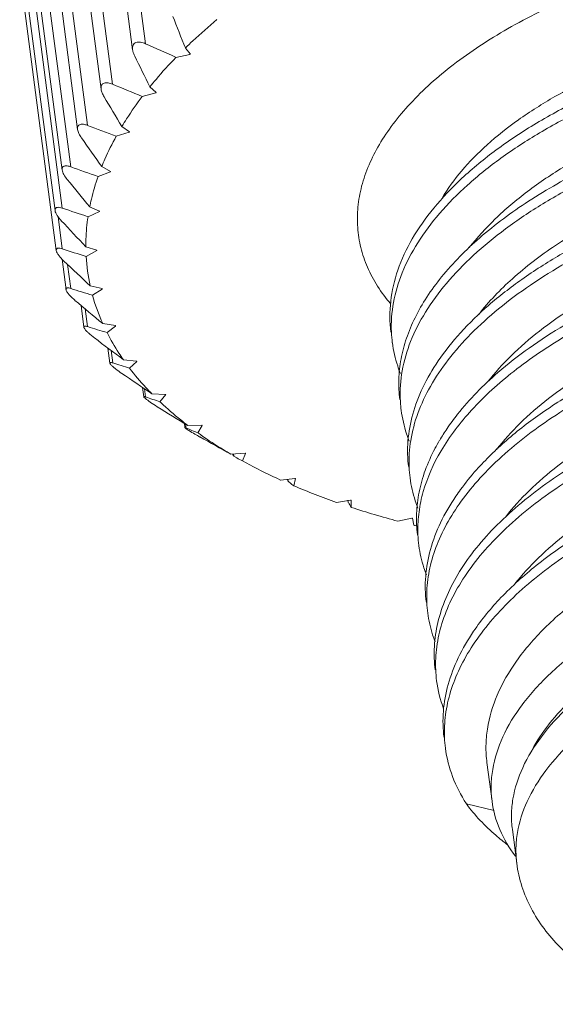
# Model space of a CAD drawing. Units: inches. Extents: x 86 to 383, y 40 to 250.
# Drawn here: x 130 to 136, y 72 to 84 of the extents above; entities that cross this region are included whole.
import ezdxf

# ---------------------------------------------------------------- set-up
doc = ezdxf.new("R2010")
doc.units = ezdxf.units.IN
doc.header["$MEASUREMENT"] = 0
doc.layers.add('M12-BO-20-SHDXF_CONTINUOUS_LINE', color=7, linetype='Continuous')
doc.layers.add('M12-M05A-P_DXF_CONTINUOUS_LINE', color=7, linetype='Continuous')

msp = doc.modelspace()

# ---------------------------------------------------------------- linework, layer by layer
at = {"layer": 'M12-BO-20-SHDXF_CONTINUOUS_LINE', "color": 7, "linetype": 'Continuous', "lineweight": 9}
for p, q in [((130.762, 87.669), (131.229, 84.102)), ((131.064, 84.024), (130.608, 87.507)), ((130.342, 87.155), (130.809, 83.587)), ((130.664, 83.522), (130.21, 86.989)), ((130.023, 86.63), (130.49, 83.063)), ((130.363, 83.011), (129.911, 86.462)), ((129.809, 86.102), (130.276, 82.534)), ((130.167, 82.492), (129.716, 85.937)), ((129.701, 85.576), (130.168, 82.008)), ((130.076, 81.976), (129.626, 85.416)), ((130.092, 81.468), (129.643, 84.903)), ((131.799, 83.969), (131.736, 84.048)), ((131.616, 83.929), (131.794, 83.964)), ((131.793, 83.969), (131.794, 83.964)), ((131.799, 83.969), (131.794, 83.964)), ((131.364, 83.481), (131.283, 83.554)), ((131.187, 83.431), (131.36, 83.476)), ((131.364, 83.481), (131.36, 83.476)), ((131.36, 83.48), (131.36, 83.476)), ((131.024, 82.981), (130.927, 83.049)), ((130.855, 82.924), (131.021, 82.976)), ((131.021, 82.981), (131.021, 82.976)), ((131.024, 82.981), (131.021, 82.976)), ((130.784, 82.476), (130.671, 82.537)), ((130.624, 82.411), (130.782, 82.471)), ((130.781, 82.476), (130.782, 82.471)), ((130.784, 82.476), (130.782, 82.471)), ((130.496, 81.899), (130.643, 81.966)), ((130.644, 81.971), (130.517, 82.024)), ((130.643, 81.971), (130.643, 81.966)), ((130.114, 81.9), (130.168, 81.49)), ((130.608, 81.472), (130.468, 81.516)), ((130.472, 81.393), (130.608, 81.467)), ((130.607, 81.472), (130.608, 81.467)), ((130.216, 80.969), (130.165, 81.36)), ((130.236, 81.29), (130.276, 80.985)), ((130.675, 80.983), (130.524, 81.019)), ((130.553, 80.899), (130.676, 80.978)), ((130.444, 80.49), (130.407, 80.769)), ((130.461, 80.724), (130.491, 80.499)), ((130.845, 80.511), (130.684, 80.537)), ((130.739, 80.422), (130.847, 80.506)), ((130.775, 80.035), (130.75, 80.224)), ((130.789, 80.195), (130.81, 80.037)), ((131.115, 80.06), (130.947, 80.077)), ((131.026, 79.968), (131.118, 80.056)), ((131.115, 80.06), (131.118, 80.056)), ((131.205, 79.605), (131.19, 79.723)), ((131.216, 79.705), (131.23, 79.605)), ((131.484, 79.636), (131.309, 79.643)), ((131.412, 79.541), (131.488, 79.632)), ((131.423, 79.531), (131.412, 79.541)), ((131.484, 79.636), (131.488, 79.632)), ((131.73, 79.209), (131.723, 79.267)), ((131.739, 79.257), (131.746, 79.207)), ((131.946, 79.242), (131.767, 79.24)), ((131.893, 79.147), (131.951, 79.239)), ((131.946, 79.242), (131.951, 79.239)), ((132.497, 78.885), (132.316, 78.873)), ((132.344, 78.851), (132.34, 78.876)), ((132.352, 78.847), (132.344, 78.852)), ((132.348, 78.877), (132.352, 78.847)), ((132.352, 78.847), (132.391, 78.826)), ((132.463, 78.788), (132.503, 78.881)), ((132.555, 78.739), (132.463, 78.788)), ((132.497, 78.885), (132.503, 78.881)), ((134.584, 78.708), (134.584, 78.711)), ((133.13, 78.566), (132.949, 78.544)), ((133.039, 78.532), (133.036, 78.556)), ((133.039, 78.556), (133.043, 78.529)), ((133.039, 78.534), (133.043, 78.529)), ((133.117, 78.471), (133.137, 78.563)), ((133.13, 78.566), (133.137, 78.563)), ((133.84, 78.29), (133.66, 78.259)), ((133.809, 78.259), (133.806, 78.286)), ((133.806, 78.286), (133.81, 78.258)), ((133.84, 78.29), (133.847, 78.288)), ((133.846, 78.196), (133.847, 78.288)), ((133.81, 78.258), (133.809, 78.26)), ((134.617, 78.06), (134.442, 78.02)), ((134.617, 78.06), (134.626, 78.058)), ((134.643, 77.969), (134.626, 78.058)), ((135.575, 74.946), (135.64, 74.452)), ((135.313, 74.42), (135.669, 74.333))]:
    msp.add_line(p, q, dxfattribs=at)
for centre, radius, start, end in [((282.532, 143.693), 162.164, 201.42735, 201.58021), ((149.72, 125.01), 44.893, 245.6758, 246.2177), ((242.546, 138.773), 124.211, 206.19348, 206.39492), ((146.558, 121.359), 40.924, 247.366, 247.9386), ((219.326, 136.16), 103.127, 210.75278, 210.99805), ((143.754, 117.363), 36.776, 248.8588, 249.4672), ((204.785, 135.126), 90.876, 215.07701, 215.35853), ((141.317, 113.105), 32.503, 250.1417, 250.7928), ((193.841, 134.152), 82.019, 219.14584, 219.46124), ((139.252, 108.68), 28.176, 251.1916, 251.8942), ((133.198, 81.525), 2.592, 170.0782, 170.1944), ((185.56, 133.428), 75.697, 222.95273, 223.29786), ((137.559, 104.196), 23.879, 251.9692, 252.735), ((132.969, 81.545), 2.362, 181.7788, 181.9024), ((178.988, 132.753), 70.889, 226.49804, 226.86944), ((132.843, 81.53), 2.375, 183.3126, 192.4393), ((136.231, 99.768), 19.705, 252.4105, 253.2551), ((132.977, 81.55), 2.37, 193.8426, 193.9659), ((173.569, 131.978), 66.973, 229.78782, 230.18287), ((132.981, 81.57), 2.519, 195.4476, 204.2066), ((135.251, 95.513), 15.751, 252.41, 253.3549), ((133.207, 81.638), 2.617, 205.4993, 205.6147), ((135.954, 80.501), 1.597, 182.6112, 187.4559), ((168.969, 130.993), 63.546, 232.83181, 233.2487), ((134.596, 91.548), 12.118, 251.7902, 252.865), ((164.98, 129.712), 60.337, 235.64154, 236.07931), ((134.239, 87.981), 8.901, 250.2372, 251.4835), ((136.072, 79.64), 1.601, 182.594, 183.5989), ((136.066, 79.639), 1.596, 183.5989, 187.4589), ((161.473, 128.074), 57.16, 238.2289, 238.6875), ((134.176, 84.979), 6.263, 247.1692, 248.6266), ((134.911, 83.359), 5.181, 234.3809, 234.9709), ((137.325, 77.664), 2.73, 145.7767, 149.4614), ((134.767, 84.152), 5.805, 239.9009, 240.6425), ((158.372, 126.045), 53.89, 240.6051, 241.085), ((137.136, 77.775), 2.512, 149.4547, 152.2586), ((134.262, 82.34), 3.982, 241.966, 243.1373), ((135.957, 85.147), 7.256, 242.0349, 245.5074), ((136.181, 78.779), 1.598, 182.5267, 187.4566), ((134.896, 80.764), 2.903, 230.3343, 230.9678), ((134.745, 80.577), 2.663, 230.964, 232.3007), ((136.503, 86.39), 8.613, 246.8449, 250.7274), ((136.29, 79.654), 2.845, 209.3797, 210.8097), ((137.161, 88.325), 10.657, 251.8773, 255.2191), ((137.44, 89.388), 11.756, 256.2362, 256.4342), ((136.304, 77.918), 1.609, 181.2656, 182.5357), ((136.295, 77.918), 1.6, 182.5348, 187.4562), ((136.421, 77.057), 1.613, 180.0989, 182.5379), ((136.408, 77.057), 1.6, 182.5383, 187.4544), ((136.521, 76.196), 1.6, 182.5444, 187.453), ((136.549, 76.202), 1.629, 187.5334, 200.5103), ((136.633, 75.335), 1.6, 182.5478, 187.4511)]:
    msp.add_arc(centre, radius, start, end, dxfattribs=at)
for points, knots in [([(134.352, 80.786), (134.29, 80.858), (134.179, 81.008), (134.049, 81.25), (133.963, 81.502), (133.922, 81.761), (133.926, 82.025), (133.992, 82.39), (134.151, 82.749), (134.381, 83.089), (134.681, 83.445), (135.159, 83.868), (135.852, 84.32), (136.662, 84.72), (137.567, 85.056), (138.542, 85.321), (139.56, 85.505), (140.591, 85.604), (141.607, 85.614), (142.579, 85.537), (143.479, 85.373), (144.042, 85.202), (144.304, 85.1)], [0, 0, 0, 0, 0.021736, 0.042432, 0.062438, 0.08216, 0.102028, 0.122461, 0.166324, 0.190379, 0.216032, 0.272344, 0.335311, 0.404268, 0.478099, 0.555389, 0.634529, 0.713816, 0.791539, 0.866069, 0.935946, 1, 1, 1, 1]), ([(135.005, 82.136), (135.076, 82.258), (135.252, 82.499), (135.581, 82.832), (135.982, 83.148), (136.448, 83.443), (136.974, 83.711), (137.549, 83.95), (138.166, 84.155), (139.036, 84.381), (140.156, 84.558), (141.283, 84.596), (142.155, 84.535), (142.769, 84.448), (143.34, 84.318), (143.7, 84.201), (143.87, 84.135)], [0, 0, 0, 0, 0.044024, 0.092479, 0.145501, 0.202935, 0.264404, 0.329365, 0.397149, 0.466995, 0.609479, 0.750026, 0.817508, 0.882075, 0.94309, 1, 1, 1, 1]), ([(131.736, 84.048), (131.767, 84.079), (131.898, 84.204), (132.033, 84.323), (132.138, 84.41)], [0, 0, 0, 0, 0.244755, 1, 1, 1, 1]), ([(131.229, 84.102), (131.208, 84.111), (131.177, 84.122), (131.135, 84.125), (131.107, 84.12), (131.083, 84.106), (131.068, 84.083), (131.062, 84.056), (131.063, 84.036), (131.064, 84.026)], [0, 0, 0, 0, 0.28638, 0.415765, 0.533598, 0.64306, 0.752156, 0.869977, 1, 1, 1, 1]), ([(131.064, 84.026), (131.065, 84.019), (131.07, 83.992), (131.081, 83.965), (131.09, 83.946)], [0, 0, 0, 0, 0.237455, 1, 1, 1, 1]), ([(131.283, 83.554), (131.309, 83.586), (131.416, 83.715), (131.528, 83.838), (131.616, 83.929)], [0, 0, 0, 0, 0.244467, 1, 1, 1, 1]), ([(130.809, 83.587), (130.791, 83.595), (130.763, 83.604), (130.726, 83.606), (130.702, 83.602), (130.681, 83.591), (130.667, 83.573), (130.662, 83.549), (130.662, 83.532), (130.663, 83.524)], [0, 0, 0, 0, 0.292688, 0.423259, 0.540981, 0.648847, 0.754962, 0.870302, 1, 1, 1, 1]), ([(130.663, 83.524), (130.665, 83.507), (130.676, 83.474), (130.691, 83.443), (130.701, 83.428)], [0, 0, 0, 0, 0.475572, 1, 1, 1, 1]), ([(130.927, 83.049), (130.947, 83.081), (131.028, 83.212), (131.117, 83.339), (131.187, 83.431)], [0, 0, 0, 0, 0.244485, 1, 1, 1, 1]), ([(134.472, 79.567), (134.466, 79.691), (134.484, 79.945), (134.596, 80.324), (134.789, 80.699), (135.06, 81.066), (135.405, 81.421), (135.818, 81.759), (136.293, 82.076), (136.825, 82.369), (137.406, 82.634), (138.246, 82.948), (139.36, 83.245), (140.731, 83.444), (141.656, 83.469), (142.11, 83.451)], [0, 0, 0, 0, 0.039855, 0.081687, 0.126621, 0.175415, 0.228468, 0.285871, 0.347477, 0.41295, 0.481802, 0.553435, 0.702173, 0.853158, 1, 1, 1, 1]), ([(134.353, 80.43), (134.336, 80.559), (134.335, 80.829), (134.43, 81.233), (134.619, 81.635), (134.898, 82.027), (135.26, 82.407), (135.7, 82.767), (136.211, 83.104), (136.583, 83.304), (136.779, 83.399)], [0, 0, 0, 0, 0.096099, 0.196263, 0.303861, 0.421199, 0.549512, 0.689099, 0.839611, 1, 1, 1, 1]), ([(134.359, 80.428), (134.353, 80.554), (134.373, 80.814), (134.489, 81.2), (134.69, 81.583), (134.972, 81.956), (135.33, 82.317), (135.759, 82.66), (136.252, 82.98), (136.609, 83.172), (136.797, 83.263)], [0, 0, 0, 0, 0.095967, 0.196846, 0.305432, 0.423577, 0.552221, 0.691524, 0.841117, 1, 1, 1, 1]), ([(134.466, 79.569), (134.455, 79.654), (134.446, 79.828), (134.475, 80.091), (134.546, 80.356), (134.657, 80.62), (134.808, 80.882), (135.068, 81.236), (135.491, 81.662), (136.115, 82.123), (136.854, 82.537), (137.687, 82.895), (138.279, 83.087), (138.586, 83.172)], [0, 0, 0, 0, 0.043759, 0.088346, 0.13452, 0.182924, 0.234061, 0.288283, 0.406625, 0.538483, 0.682812, 0.837565, 1, 1, 1, 1]), ([(130.49, 83.063), (130.474, 83.069), (130.45, 83.076), (130.418, 83.078), (130.397, 83.076), (130.379, 83.067), (130.367, 83.052), (130.362, 83.033), (130.362, 83.018), (130.363, 83.011)], [0, 0, 0, 0, 0.299963, 0.432044, 0.549995, 0.656322, 0.7594, 0.871333, 1, 1, 1, 1]), ([(130.363, 83.011), (130.366, 82.992), (130.38, 82.954), (130.401, 82.919), (130.413, 82.901)], [0, 0, 0, 0, 0.465443, 1, 1, 1, 1]), ([(130.671, 82.537), (130.684, 82.569), (130.739, 82.701), (130.803, 82.829), (130.855, 82.924)], [0, 0, 0, 0, 0.24499, 1, 1, 1, 1]), ([(135.35, 81.505), (135.451, 81.634), (135.684, 81.889), (136.096, 82.236), (136.579, 82.56), (136.932, 82.751), (137.118, 82.842)], [0, 0, 0, 0, 0.220418, 0.461146, 0.721623, 1, 1, 1, 1]), ([(130.276, 82.534), (130.262, 82.539), (130.241, 82.546), (130.213, 82.548), (130.196, 82.545), (130.181, 82.539), (130.166, 82.523), (130.165, 82.505), (130.167, 82.494)], [0, 0, 0, 0, 0.309515, 0.444017, 0.563014, 0.668408, 0.768647, 1, 1, 1, 1]), ([(134.584, 78.711), (134.58, 78.824), (134.595, 79.057), (134.688, 79.405), (134.851, 79.75), (135.081, 80.09), (135.374, 80.42), (135.727, 80.738), (136.135, 81.041), (136.763, 81.428), (137.656, 81.847), (138.829, 82.229), (140.076, 82.487), (140.931, 82.571), (141.358, 82.588)], [0, 0, 0, 0, 0.040389, 0.082539, 0.12745, 0.175832, 0.228103, 0.284428, 0.344764, 0.408899, 0.546996, 0.694916, 0.847725, 1, 1, 1, 1]), ([(130.167, 82.494), (130.168, 82.484), (130.174, 82.464), (130.194, 82.422), (130.215, 82.393), (130.231, 82.373)], [0, 0, 0, 0, 0.210416, 0.454271, 1, 1, 1, 1]), ([(130.517, 82.024), (130.524, 82.056), (130.552, 82.187), (130.59, 82.316), (130.624, 82.411)], [0, 0, 0, 0, 0.246155, 1, 1, 1, 1]), ([(134.955, 80.061), (135.041, 80.188), (135.241, 80.438), (135.6, 80.785), (136.026, 81.115), (136.511, 81.424), (137.05, 81.708), (137.843, 82.054), (138.475, 82.256), (138.909, 82.367)], [0, 0, 0, 0, 0.098452, 0.20532, 0.320648, 0.444048, 0.574791, 0.71188, 1, 1, 1, 1]), ([(135.472, 80.655), (135.6, 80.819), (135.906, 81.137), (136.457, 81.557), (137.111, 81.937), (137.59, 82.152), (137.843, 82.251)], [0, 0, 0, 0, 0.215577, 0.455507, 0.718136, 1, 1, 1, 1]), ([(135.584, 79.794), (135.676, 79.911), (135.885, 80.141), (136.25, 80.457), (136.675, 80.756), (137.154, 81.032), (137.679, 81.283), (138.443, 81.583), (139.462, 81.871), (140.722, 82.071), (141.776, 82.113), (142.588, 82.067), (143.158, 81.995), (143.689, 81.885), (144.026, 81.786), (144.185, 81.729)], [0, 0, 0, 0, 0.048215, 0.100469, 0.156673, 0.216548, 0.279667, 0.345492, 0.482635, 0.622425, 0.758872, 0.824068, 0.886342, 0.94515, 1, 1, 1, 1]), ([(130.168, 82.008), (130.156, 82.012), (130.138, 82.017), (130.115, 82.019), (130.101, 82.018), (130.089, 82.013), (130.076, 82.001), (130.075, 81.986), (130.076, 81.978)], [0, 0, 0, 0, 0.319692, 0.456744, 0.576792, 0.681253, 0.778112, 1, 1, 1, 1]), ([(130.076, 81.978), (130.078, 81.968), (130.085, 81.946), (130.11, 81.902), (130.137, 81.87), (130.156, 81.849)], [0, 0, 0, 0, 0.197733, 0.440576, 1, 1, 1, 1]), ([(130.468, 81.516), (130.468, 81.548), (130.47, 81.676), (130.481, 81.804), (130.496, 81.899)], [0, 0, 0, 0, 0.248016, 1, 1, 1, 1]), ([(134.991, 78.915), (135.101, 79.102), (135.383, 79.469), (135.926, 79.96), (136.598, 80.411), (137.38, 80.812), (138.25, 81.151), (139.184, 81.42), (140.156, 81.612), (141.139, 81.723), (142.105, 81.75), (143.027, 81.692), (143.879, 81.553), (144.638, 81.337), (145.283, 81.049), (145.727, 80.746), (146, 80.472), (146.159, 80.262), (146.278, 80.041), (146.33, 79.886), (146.348, 79.809)], [0, 0, 0, 0, 0.050379, 0.107027, 0.16988, 0.238266, 0.311096, 0.386988, 0.464383, 0.541628, 0.617066, 0.689118, 0.756373, 0.817694, 0.872354, 0.920222, 0.941846, 0.962148, 0.981413, 1, 1, 1, 1]), ([(135.715, 79.914), (135.842, 80.024), (136.117, 80.238), (136.57, 80.531), (137.07, 80.801), (137.806, 81.134), (138.804, 81.473), (139.638, 81.654), (140.067, 81.723)], [0, 0, 0, 0, 0.10605, 0.219118, 0.338622, 0.463774, 0.726989, 1, 1, 1, 1]), ([(130.168, 81.49), (130.158, 81.493), (130.143, 81.497), (130.124, 81.499), (130.113, 81.498), (130.103, 81.495), (130.093, 81.486), (130.092, 81.475), (130.092, 81.468)], [0, 0, 0, 0, 0.33156, 0.471776, 0.593248, 0.69708, 0.790291, 1, 1, 1, 1]), ([(130.092, 81.468), (130.094, 81.458), (130.103, 81.436), (130.125, 81.403), (130.155, 81.368), (130.178, 81.345), (130.19, 81.334)], [0, 0, 0, 0, 0.182709, 0.424696, 0.703804, 1, 1, 1, 1]), ([(135.697, 78.933), (135.789, 79.05), (135.997, 79.28), (136.363, 79.596), (136.788, 79.895), (137.266, 80.171), (137.792, 80.422), (138.555, 80.722), (139.574, 81.01), (140.835, 81.21), (141.889, 81.252), (142.701, 81.206), (143.271, 81.134), (143.802, 81.024), (144.138, 80.925), (144.298, 80.868)], [0, 0, 0, 0, 0.048227, 0.100477, 0.156681, 0.216557, 0.279676, 0.3455, 0.482643, 0.622431, 0.758876, 0.824071, 0.886344, 0.945152, 1, 1, 1, 1]), ([(130.276, 80.985), (130.268, 80.987), (130.256, 80.991), (130.241, 80.992), (130.23, 80.992), (130.219, 80.988), (130.215, 80.979), (130.215, 80.974), (130.215, 80.971)], [0, 0, 0, 0, 0.345115, 0.48911, 0.612318, 0.801782, 0.891825, 1, 1, 1, 1]), ([(130.215, 80.971), (130.216, 80.967), (130.219, 80.957), (130.231, 80.935), (130.254, 80.906), (130.29, 80.87), (130.316, 80.846), (130.33, 80.834)], [0, 0, 0, 0, 0.072267, 0.166194, 0.407633, 0.694703, 1, 1, 1, 1]), ([(134.808, 77.055), (134.808, 77.153), (134.826, 77.354), (134.906, 77.654), (135.038, 77.952), (135.289, 78.359), (135.734, 78.849), (136.419, 79.375), (137.252, 79.843), (138.202, 80.238), (139.238, 80.548), (140.323, 80.763), (141.419, 80.876), (142.488, 80.884), (143.493, 80.788), (144.269, 80.621), (144.825, 80.435), (145.194, 80.277), (145.522, 80.099), (145.807, 79.901), (146.047, 79.685), (146.238, 79.454), (146.38, 79.209), (146.44, 79.035), (146.461, 78.948)], [0, 0, 0, 0, 0.021186, 0.0432, 0.066433, 0.091178, 0.145819, 0.20776, 0.276479, 0.350744, 0.428852, 0.508811, 0.58849, 0.665757, 0.738615, 0.805354, 0.836038, 0.864781, 0.891542, 0.916354, 0.939329, 0.960688, 0.980762, 1, 1, 1, 1]), ([(135.441, 78.673), (135.56, 78.806), (135.827, 79.067), (136.288, 79.421), (136.818, 79.75), (137.408, 80.05), (138.05, 80.315), (138.969, 80.621), (139.69, 80.783), (140.179, 80.862)], [0, 0, 0, 0, 0.100822, 0.210259, 0.32787, 0.452817, 0.58396, 0.719933, 1, 1, 1, 1]), ([(130.491, 80.499), (130.484, 80.501), (130.473, 80.504), (130.458, 80.506), (130.447, 80.503), (130.443, 80.497), (130.444, 80.493), (130.444, 80.491)], [0, 0, 0, 0, 0.361477, 0.635409, 0.821202, 0.90253, 1, 1, 1, 1]), ([(130.444, 80.491), (130.444, 80.491), (130.444, 80.487), (130.446, 80.484), (130.447, 80.482)], [0, 0, 0, 0, 0.218245, 1, 1, 1, 1]), ([(130.447, 80.482), (130.449, 80.478), (130.454, 80.469), (130.47, 80.448), (130.497, 80.421), (130.535, 80.388), (130.563, 80.366), (130.577, 80.355)], [0, 0, 0, 0, 0.076877, 0.175097, 0.420102, 0.70355, 1, 1, 1, 1]), ([(130.947, 80.077), (130.927, 80.105), (130.852, 80.216), (130.784, 80.333), (130.739, 80.422)], [0, 0, 0, 0, 0.2543, 1, 1, 1, 1]), ([(134.473, 79.903), (134.461, 79.934), (134.415, 80.061), (134.384, 80.193), (134.371, 80.293)], [0, 0, 0, 0, 0.252762, 1, 1, 1, 1]), ([(135.814, 78.077), (135.906, 78.194), (136.115, 78.423), (136.481, 78.739), (136.906, 79.037), (137.385, 79.313), (137.91, 79.564), (138.673, 79.863), (139.692, 80.15), (140.951, 80.349), (142.004, 80.391), (142.815, 80.345), (143.384, 80.272), (143.915, 80.163), (144.251, 80.064), (144.41, 80.007)], [0, 0, 0, 0, 0.048262, 0.100559, 0.156799, 0.216701, 0.279838, 0.345671, 0.482804, 0.622557, 0.758957, 0.824128, 0.886378, 0.945166, 1, 1, 1, 1]), ([(130.81, 80.037), (130.805, 80.039), (130.796, 80.041), (130.786, 80.043), (130.78, 80.042), (130.777, 80.041), (130.775, 80.038), (130.775, 80.036), (130.775, 80.035)], [0, 0, 0, 0, 0.379792, 0.662839, 0.766142, 0.847264, 0.917997, 1, 1, 1, 1]), ([(130.775, 80.035), (130.775, 80.032), (130.779, 80.024), (130.784, 80.018), (130.788, 80.014)], [0, 0, 0, 0, 0.385117, 1, 1, 1, 1]), ([(134.579, 78.708), (134.564, 78.818), (134.559, 79.047), (134.621, 79.391), (134.754, 79.735), (134.881, 79.953), (134.955, 80.061)], [0, 0, 0, 0, 0.233062, 0.473433, 0.727476, 1, 1, 1, 1]), ([(130.788, 80.014), (130.795, 80.005), (130.815, 79.987), (130.861, 79.949), (130.9, 79.921), (130.927, 79.902)], [0, 0, 0, 0, 0.195745, 0.444363, 1, 1, 1, 1]), ([(131.309, 79.643), (131.283, 79.669), (131.184, 79.773), (131.091, 79.883), (131.026, 79.968)], [0, 0, 0, 0, 0.255308, 1, 1, 1, 1]), ([(134.917, 76.125), (134.904, 76.224), (134.896, 76.427), (134.943, 76.735), (135.045, 77.044), (135.201, 77.35), (135.41, 77.652), (135.67, 77.946), (135.977, 78.231), (136.459, 78.605), (137.166, 79.029), (138.123, 79.451), (139.177, 79.785), (139.915, 79.94), (140.292, 80.001)], [0, 0, 0, 0, 0.041812, 0.084687, 0.129571, 0.177222, 0.228182, 0.282773, 0.34114, 0.403263, 0.538009, 0.684799, 0.840179, 1, 1, 1, 1]), ([(134.923, 76.125), (134.918, 76.223), (134.928, 76.425), (134.996, 76.726), (135.118, 77.028), (135.356, 77.439), (135.789, 77.936), (136.465, 78.47), (137.292, 78.947), (138.241, 79.351), (139.279, 79.669), (140.37, 79.892), (141.475, 80.012), (142.554, 80.025), (143.569, 79.933), (144.354, 79.768), (144.917, 79.582), (145.29, 79.424), (145.623, 79.245), (145.912, 79.046), (146.154, 78.83), (146.348, 78.597), (146.492, 78.35), (146.553, 78.175), (146.573, 78.087)], [0, 0, 0, 0, 0.02111, 0.042953, 0.065948, 0.090415, 0.144467, 0.205891, 0.274239, 0.348308, 0.426397, 0.506494, 0.586438, 0.664056, 0.737308, 0.804438, 0.835304, 0.864212, 0.891121, 0.916059, 0.939137, 0.960576, 0.980712, 1, 1, 1, 1]), ([(135.067, 79.2), (135.11, 79.262), (135.301, 79.522), (135.529, 79.752), (135.715, 79.914)], [0, 0, 0, 0, 0.234897, 1, 1, 1, 1]), ([(131.23, 79.605), (131.226, 79.606), (131.22, 79.608), (131.213, 79.61), (131.209, 79.61), (131.207, 79.609), (131.205, 79.608), (131.205, 79.607), (131.205, 79.606)], [0, 0, 0, 0, 0.402116, 0.697802, 0.80258, 0.879833, 0.938043, 1, 1, 1, 1]), ([(131.205, 79.606), (131.205, 79.605), (131.207, 79.602), (131.214, 79.594), (131.221, 79.588), (131.226, 79.583)], [0, 0, 0, 0, 0.125433, 0.330869, 1, 1, 1, 1]), ([(131.226, 79.583), (131.235, 79.575), (131.258, 79.558), (131.308, 79.523), (131.349, 79.497), (131.377, 79.479)], [0, 0, 0, 0, 0.20285, 0.453663, 1, 1, 1, 1]), ([(131.767, 79.24), (131.737, 79.263), (131.618, 79.356), (131.505, 79.454), (131.423, 79.531)], [0, 0, 0, 0, 0.25549, 1, 1, 1, 1]), ([(135.931, 77.221), (136.023, 77.338), (136.233, 77.567), (136.599, 77.883), (137.025, 78.18), (137.504, 78.455), (138.029, 78.705), (138.792, 79.004), (139.809, 79.29), (141.068, 79.489), (142.119, 79.53), (142.93, 79.484), (143.498, 79.411), (144.029, 79.302), (144.364, 79.202), (144.523, 79.146)], [0, 0, 0, 0, 0.048312, 0.100654, 0.156931, 0.216861, 0.280016, 0.345857, 0.482978, 0.622695, 0.759044, 0.824189, 0.886415, 0.945182, 1, 1, 1, 1]), ([(134.587, 79.038), (134.574, 79.07), (134.528, 79.198), (134.497, 79.332), (134.484, 79.432)], [0, 0, 0, 0, 0.252813, 1, 1, 1, 1]), ([(131.746, 79.207), (131.742, 79.208), (131.739, 79.21), (131.73, 79.212), (131.73, 79.211)], [0, 0, 0, 0, 0.754095, 1, 1, 1, 1]), ([(131.73, 79.211), (131.73, 79.21), (131.733, 79.207), (131.739, 79.202), (131.748, 79.196), (131.756, 79.191), (131.76, 79.188)], [0, 0, 0, 0, 0.084641, 0.27527, 0.58155, 1, 1, 1, 1]), ([(131.76, 79.188), (131.767, 79.183), (131.799, 79.163), (131.831, 79.144), (131.856, 79.13)], [0, 0, 0, 0, 0.209222, 1, 1, 1, 1]), ([(135.035, 75.264), (135.031, 75.361), (135.04, 75.56), (135.107, 75.858), (135.226, 76.156), (135.459, 76.563), (135.787, 76.945), (136.184, 77.297), (136.663, 77.655), (137.356, 78.061), (138.288, 78.465), (139.31, 78.787), (140.386, 79.015), (141.48, 79.143), (142.552, 79.168), (143.565, 79.088), (144.353, 78.935), (144.922, 78.76), (145.301, 78.61), (145.642, 78.439), (145.941, 78.248), (146.195, 78.039), (146.403, 77.814), (146.562, 77.574), (146.635, 77.402), (146.661, 77.316)], [0, 0, 0, 0, 0.021015, 0.042747, 0.065606, 0.089906, 0.143525, 0.173091, 0.204458, 0.272195, 0.345646, 0.423178, 0.502846, 0.582553, 0.660176, 0.733707, 0.801396, 0.832635, 0.861968, 0.889338, 0.914749, 0.938285, 0.960127, 0.980563, 1, 1, 1, 1]), ([(132.316, 78.873), (132.283, 78.892), (132.154, 78.969), (132.028, 79.052), (131.937, 79.116)], [0, 0, 0, 0, 0.254975, 1, 1, 1, 1]), ([(135.406, 76.618), (135.509, 76.77), (135.757, 77.07), (136.21, 77.477), (136.753, 77.859), (137.375, 78.206), (138.065, 78.514), (139.07, 78.869), (139.864, 79.053), (140.405, 79.14)], [0, 0, 0, 0, 0.096312, 0.202402, 0.318151, 0.442784, 0.575041, 0.713303, 1, 1, 1, 1]), ([(134.691, 77.847), (134.68, 77.936), (134.671, 78.119), (134.706, 78.397), (134.785, 78.675), (134.866, 78.855), (134.913, 78.944)], [0, 0, 0, 0, 0.238179, 0.481326, 0.734055, 1, 1, 1, 1]), ([(134.696, 77.883), (134.694, 77.968), (134.704, 78.142), (134.78, 78.497), (134.895, 78.753), (134.991, 78.915)], [0, 0, 0, 0, 0.236257, 0.479613, 1, 1, 1, 1]), ([(135.18, 78.339), (135.199, 78.367), (135.281, 78.483), (135.37, 78.593), (135.441, 78.673)], [0, 0, 0, 0, 0.24287, 1, 1, 1, 1]), ([(135.575, 74.945), (135.566, 75.016), (135.558, 75.159), (135.583, 75.452), (135.696, 75.827), (135.949, 76.262), (136.311, 76.68), (136.776, 77.076), (137.331, 77.442), (137.967, 77.771), (138.667, 78.056), (139.418, 78.291), (140.201, 78.471), (141.001, 78.594), (141.798, 78.656), (142.575, 78.657), (143.316, 78.597), (144.002, 78.479), (144.434, 78.357), (144.636, 78.285)], [0, 0, 0, 0, 0.019743, 0.039786, 0.081767, 0.12781, 0.178953, 0.235559, 0.297464, 0.364111, 0.434661, 0.508076, 0.583181, 0.658722, 0.733412, 0.805996, 0.875288, 0.940243, 1, 1, 1, 1]), ([(134.696, 78.186), (134.684, 78.218), (134.639, 78.343), (134.609, 78.473), (134.596, 78.571)], [0, 0, 0, 0, 0.252683, 1, 1, 1, 1]), ([(134.804, 76.986), (134.789, 77.096), (134.784, 77.325), (134.847, 77.669), (134.979, 78.013), (135.107, 78.231), (135.18, 78.339)], [0, 0, 0, 0, 0.233068, 0.473443, 0.727485, 1, 1, 1, 1]), ([(144.743, 77.462), (144.541, 77.54), (144.108, 77.676), (143.419, 77.815), (142.676, 77.896), (141.896, 77.915), (141.096, 77.873), (140.294, 77.771), (139.508, 77.611), (138.755, 77.397), (138.052, 77.133), (137.414, 76.825), (136.856, 76.48), (136.389, 76.105), (136.023, 75.707), (135.767, 75.294), (135.651, 74.935), (135.624, 74.655), (135.631, 74.519), (135.64, 74.452)], [0, 0, 0, 0, 0.061022, 0.127087, 0.197351, 0.270773, 0.346168, 0.422273, 0.497796, 0.571467, 0.642093, 0.708613, 0.770165, 0.826165, 0.876425, 0.92129, 0.961824, 0.981073, 1, 1, 1, 1]), ([(134.805, 77.335), (134.794, 77.365), (134.75, 77.487), (134.722, 77.614), (134.709, 77.71)], [0, 0, 0, 0, 0.252557, 1, 1, 1, 1]), ([(144.57, 77.076), (144.405, 77.139), (144.056, 77.253), (143.502, 77.377), (142.907, 77.459), (142.06, 77.513), (140.97, 77.468), (139.888, 77.285), (139.053, 77.057), (138.465, 76.85), (137.92, 76.612), (137.427, 76.344), (136.994, 76.053), (136.628, 75.741), (136.335, 75.415), (136.186, 75.179), (136.127, 75.061)], [0, 0, 0, 0, 0.057422, 0.11907, 0.184355, 0.252595, 0.394576, 0.538042, 0.608092, 0.675837, 0.740491, 0.801378, 0.857968, 0.909926, 0.957179, 1, 1, 1, 1]), ([(134.914, 76.483), (134.903, 76.513), (134.862, 76.632), (134.834, 76.756), (134.822, 76.849)], [0, 0, 0, 0, 0.252434, 1, 1, 1, 1]), ([(135.029, 75.264), (135.015, 75.374), (135.009, 75.603), (135.072, 75.947), (135.205, 76.292), (135.333, 76.51), (135.406, 76.618)], [0, 0, 0, 0, 0.233032, 0.473402, 0.727455, 1, 1, 1, 1]), ([(135.313, 74.42), (135.243, 74.529), (135.126, 74.756), (135.063, 75.004), (135.047, 75.127)], [0, 0, 0, 0, 0.509384, 1, 1, 1, 1]), ([(135.84, 73.895), (135.788, 73.935), (135.595, 74.091), (135.421, 74.273), (135.313, 74.42)], [0, 0, 0, 0, 0.264003, 1, 1, 1, 1]), ([(135.64, 74.452), (135.656, 74.329), (135.726, 74.079), (135.859, 73.857), (135.939, 73.752)], [0, 0, 0, 0, 0.48653, 1, 1, 1, 1])]:
    msp.add_open_spline(points, degree=3, knots=knots, dxfattribs=at)
at = {"layer": 'M12-M05A-P_DXF_CONTINUOUS_LINE', "color": 7, "linetype": 'Continuous', "lineweight": 9}
msp.add_line((135.899, 74.092), (135.955, 73.662), dxfattribs=at)
for points, knots in [([(144.649, 76.985), (144.454, 77.06), (144.039, 77.191), (143.376, 77.325), (142.662, 77.402), (141.912, 77.421), (141.143, 77.38), (140.372, 77.282), (139.616, 77.129), (138.893, 76.922), (138.217, 76.669), (137.604, 76.373), (137.067, 76.041), (136.618, 75.68), (136.267, 75.298), (136.021, 74.901), (135.909, 74.556), (135.883, 74.287), (135.89, 74.156), (135.899, 74.092)], [0, 0, 0, 0, 0.061021, 0.127091, 0.197354, 0.270778, 0.346174, 0.42228, 0.497803, 0.571475, 0.642101, 0.70862, 0.770171, 0.82617, 0.876428, 0.921292, 0.961824, 0.981073, 1, 1, 1, 1]), ([(144.705, 76.554), (144.511, 76.63), (144.095, 76.76), (143.432, 76.894), (142.718, 76.971), (141.969, 76.99), (141.2, 76.95), (140.429, 76.852), (139.673, 76.698), (138.949, 76.492), (138.273, 76.238), (137.66, 75.942), (137.124, 75.611), (136.675, 75.25), (136.324, 74.868), (136.078, 74.47), (135.965, 74.126), (135.94, 73.857), (135.947, 73.726), (135.955, 73.662)], [0, 0, 0, 0, 0.061021, 0.127088, 0.197351, 0.270773, 0.346168, 0.422273, 0.497795, 0.571466, 0.642093, 0.708613, 0.770165, 0.826166, 0.876425, 0.92129, 0.961824, 0.981073, 1, 1, 1, 1]), ([(135.955, 73.662), (135.968, 73.562), (136.012, 73.365), (136.131, 73.084), (136.297, 72.823), (136.506, 72.584), (136.752, 72.369), (137.134, 72.107), (137.456, 71.953), (137.681, 71.866)], [0, 0, 0, 0, 0.115174, 0.230835, 0.348473, 0.468892, 0.593323, 0.722868, 1, 1, 1, 1])]:
    msp.add_open_spline(points, degree=3, knots=knots, dxfattribs=at)

doc.saveas('drawing.dxf')
